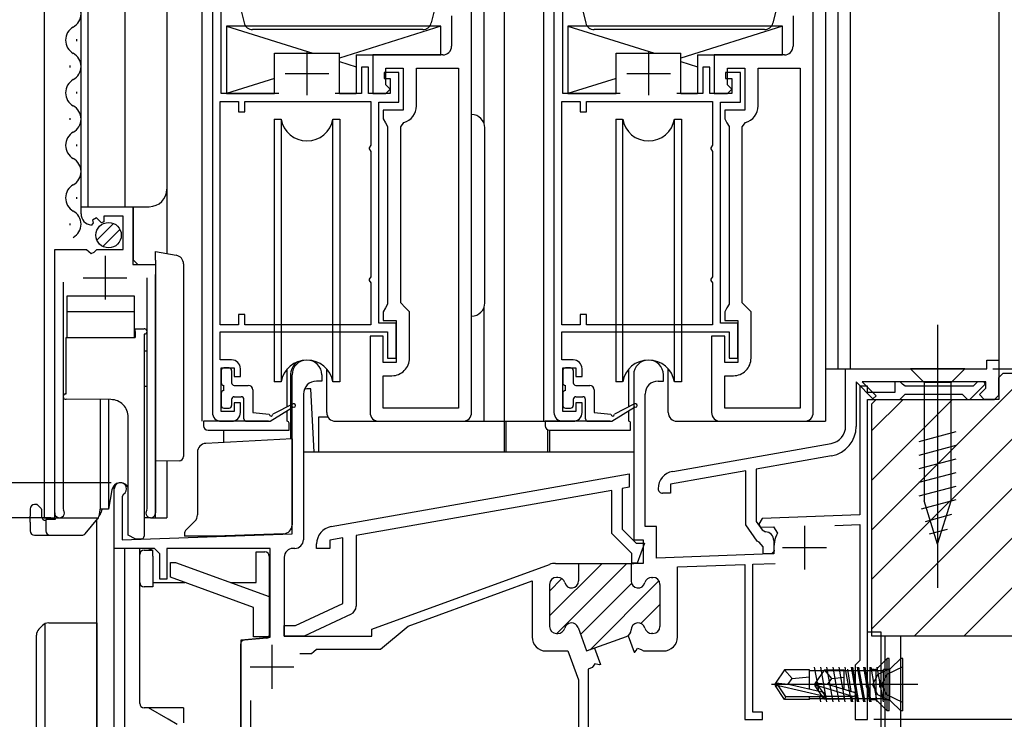
# Model space of a CAD drawing. Extents: x 0 to 1050, y 0 to 1578.
# Drawn here: x 125 to 237, y 794 to 873 of the extents above; entities that cross this region are included whole.
import ezdxf

# ---------------------------------------------------------------- set-up
doc = ezdxf.new("R2010")
doc.units = 0
doc.header["$LTSCALE"] = 5
doc.linetypes.add('YCENTER_1', pattern=[13, 10, -1, 1, -1])
doc.linetypes.add('YHIDDEN_1', pattern=[4, 3, -1])
for name, color, linetype in [('YKK_11', 7, 'CONTINUOUS'), ('YKK_12', 2, 'CONTINUOUS'), ('YKK_13', 4, 'CONTINUOUS'), ('YKK_D', 6, 'CONTINUOUS'), ('YSS_K', 3, 'CONTINUOUS')]:
    doc.layers.add(name, color=color, linetype=linetype)

msp = doc.modelspace()

# ---------------------------------------------------------------- linework, layer by layer
at = {"layer": 'YKK_11', "color": 0, "linetype": 'ByBlock', "lineweight": -2, "ltscale": 0.5}
for p, q in [((146.61, 886.65, 0), (146.61, 828.65, 0)), ((185.61, 886.65, 0), (185.61, 828.65, 0)), ((176.21, 828.65, 0), (176.21, 885.65, 0)), ((176.21, 828.65, 0), (176.21, 885.65, 0)), ((215.21, 828.65, 0), (215.21, 885.65, 0)), ((215.21, 828.65, 0), (215.21, 885.65, 0)), ((147.61, 865.05, 0), (147.61, 883.65, 0)), ((186.61, 865.05, 0), (186.61, 883.65, 0)), ((173.91, 873.92, 0), (173.91, 870.45, 0)), ((212.91, 873.92, 0), (212.91, 870.45, 0)), ((172.91, 869.45, 0), (164.91, 869.45, 0)), ((164.91, 869.45, 0), (164.91, 865.05, 0)), ((211.91, 869.45, 0), (203.91, 869.45, 0)), ((203.91, 869.45, 0), (203.91, 865.05, 0)), ((164.42, 868.05, 0), (163.62, 868.05, 0)), ((163.62, 868.05, 0), (163.62, 865.05, 0)), ((164.42, 865.05, 0), (164.42, 868.05, 0)), ((166.41, 866.05, 0), (166.41, 867.95, 0)), ((166.41, 867.95, 0), (168.41, 867.95, 0)), ((168.41, 867.95, 0), (168.41, 863.15, 0)), ((169.91, 863.65, 0), (169.91, 867.95, 0)), ((169.91, 867.95, 0), (174.71, 867.95, 0)), ((174.71, 867.95, 0), (174.71, 829.15, 0)), ((203.42, 868.05, 0), (202.62, 868.05, 0)), ((202.62, 868.05, 0), (202.62, 865.05, 0)), ((203.42, 865.05, 0), (203.42, 868.05, 0)), ((205.41, 866.05, 0), (205.41, 867.95, 0)), ((205.41, 867.95, 0), (207.41, 867.95, 0)), ((207.41, 867.95, 0), (207.41, 863.15, 0)), ((208.91, 863.65, 0), (208.91, 867.95, 0)), ((208.91, 867.95, 0), (213.71, 867.95, 0)), ((213.71, 867.95, 0), (213.71, 829.15, 0)), ((167.91, 867.45, 0), (166.21, 867.45, 0)), ((166.21, 867.45, 0), (166.21, 866.75, 0)), ((166.21, 866.75, 0), (166.91, 866.75, 0)), ((166.91, 866.75, 0), (166.91, 865.05, 0)), ((167.91, 864.05, 0), (167.91, 867.45, 0)), ((206.91, 867.45, 0), (205.21, 867.45, 0)), ((205.21, 867.45, 0), (205.21, 866.75, 0)), ((205.21, 866.75, 0), (205.91, 866.75, 0)), ((205.91, 866.75, 0), (205.91, 865.05, 0)), ((206.91, 864.05, 0), (206.91, 867.45, 0)), ((166.91, 865.55, 0), (166.41, 866.05, 0)), ((205.91, 865.55, 0), (205.41, 866.05, 0)), ((154.18, 865.05, 0), (147.61, 865.05, 0)), ((163.62, 865.05, 0), (160.64, 865.05, 0)), ((166.91, 865.05, 0), (164.42, 865.05, 0)), ((164.91, 865.05, 0), (166.41, 865.05, 0)), ((166.41, 865.05, 0), (166.91, 865.55, 0)), ((193.18, 865.05, 0), (186.61, 865.05, 0)), ((202.62, 865.05, 0), (199.64, 865.05, 0)), ((205.91, 865.05, 0), (203.42, 865.05, 0)), ((203.91, 865.05, 0), (205.41, 865.05, 0)), ((205.41, 865.05, 0), (205.91, 865.55, 0)), ((147.51, 838.65, 0), (147.51, 864.15, 0)), ((147.51, 864.15, 0), (149.61, 864.15, 0)), ((149.61, 864.15, 0), (149.61, 862.95, 0)), ((150.31, 862.95, 0), (150.31, 864.15, 0)), ((150.31, 864.15, 0), (164.71, 864.15, 0)), ((164.71, 864.15, 0), (164.71, 859.15, 0)), ((165.61, 838.84, 0), (165.61, 864.05, 0)), ((165.61, 864.05, 0), (167.91, 864.05, 0)), ((186.51, 838.65, 0), (186.51, 864.15, 0)), ((186.51, 864.15, 0), (188.61, 864.15, 0)), ((188.61, 864.15, 0), (188.61, 862.95, 0)), ((189.31, 862.95, 0), (189.31, 864.15, 0)), ((189.31, 864.15, 0), (203.71, 864.15, 0)), ((203.71, 864.15, 0), (203.71, 859.15, 0)), ((204.61, 838.84, 0), (204.61, 864.05, 0)), ((204.61, 864.05, 0), (206.91, 864.05, 0)), ((149.61, 862.95, 0), (150.31, 862.95, 0)), ((168.41, 863.15, 0), (166.11, 863.15, 0)), ((166.11, 863.15, 0), (166.11, 862.15, 0)), ((188.61, 862.95, 0), (189.31, 862.95, 0)), ((207.41, 863.15, 0), (205.11, 863.15, 0)), ((205.11, 863.15, 0), (205.11, 862.15, 0)), ((166.11, 862.15, 0), (166.36, 861.72, 0)), ((166.36, 861.72, 0), (166.61, 861.28, 0)), ((166.61, 861.28, 0), (166.61, 841.01, 0)), ((168.11, 861.25, 0), (168.47, 861.73, 0)), ((168.11, 841.15, 0), (168.11, 861.25, 0)), ((205.11, 862.15, 0), (205.36, 861.72, 0)), ((205.36, 861.72, 0), (205.61, 861.28, 0)), ((205.61, 861.28, 0), (205.61, 841.01, 0)), ((207.11, 861.25, 0), (207.47, 861.73, 0)), ((207.11, 841.15, 0), (207.11, 861.25, 0)), ((164.71, 859.15, 0), (164.51, 858.87, 0)), ((164.51, 858.87, 0), (164.51, 858.73, 0)), ((203.71, 859.15, 0), (203.51, 858.87, 0)), ((203.51, 858.87, 0), (203.51, 858.73, 0)), ((164.51, 858.73, 0), (164.71, 858.45, 0)), ((164.71, 858.45, 0), (164.71, 844.15, 0)), ((203.51, 858.73, 0), (203.71, 858.45, 0)), ((203.71, 858.45, 0), (203.71, 844.15, 0)), ((131.61, 851.34, 0), (131.61, 852.14, 0)), ((131.61, 852.14, 0), (137.51, 852.14, 0)), ((137.51, 852.14, 0), (137.51, 845.54, 0)), ((136.41, 851.04, 0), (134.21, 851.04, 0)), ((134.21, 851.04, 0), (134.21, 850.41, 0)), ((136.41, 847.24, 0), (136.41, 851.04, 0)), ((133, 850.29, 0), (132.79, 850.04, 0)), ((133.39, 850.88, 0), (132.92, 850.61, 0)), ((132.92, 850.61, 0), (133, 850.29, 0)), ((133.96, 850.31, 0), (133.39, 850.88, 0)), ((134.21, 850.41, 0), (133.96, 850.31, 0)), ((128.61, 817.19, 0), (128.61, 847.24, 0)), ((128.61, 847.24, 0), (132.24, 847.24, 0)), ((132.24, 847.24, 0), (132.78, 846.79, 0)), ((132.78, 846.79, 0), (133.11, 846.94, 0)), ((133.11, 846.94, 0), (133.41, 847.24, 0)), ((133.41, 847.24, 0), (136.41, 847.24, 0)), ((137.51, 845.54, 0), (140.11, 845.54, 0)), ((140.11, 845.54, 0), (140.11, 817.19, 0)), ((129.56, 843.54, 0), (129.56, 817.68, 0)), ((139.16, 817.68, 0), (139.16, 844.04, 0)), ((164.71, 844.15, 0), (164.51, 843.87, 0)), ((164.51, 843.87, 0), (164.51, 843.73, 0)), ((164.51, 843.73, 0), (164.71, 843.45, 0)), ((164.71, 843.45, 0), (164.71, 838.65, 0)), ((203.71, 844.15, 0), (203.51, 843.87, 0)), ((203.51, 843.87, 0), (203.51, 843.73, 0)), ((203.51, 843.73, 0), (203.71, 843.45, 0)), ((203.71, 843.45, 0), (203.71, 838.65, 0)), ((166.61, 841.01, 0), (166.36, 840.58, 0)), ((168.61, 840.65, 0), (168.11, 841.15, 0)), ((205.61, 841.01, 0), (205.36, 840.58, 0)), ((207.61, 840.65, 0), (207.11, 841.15, 0)), ((150.31, 839.84, 0), (149.61, 839.84, 0)), ((149.61, 839.84, 0), (149.61, 838.65, 0)), ((150.31, 838.65, 0), (150.31, 839.84, 0)), ((166.36, 840.58, 0), (166.11, 840.15, 0)), ((166.11, 840.15, 0), (166.11, 839.15, 0)), ((169.11, 840.15, 0), (168.61, 840.65, 0)), ((169.11, 834.85, 0), (169.11, 840.15, 0)), ((189.31, 839.84, 0), (188.61, 839.84, 0)), ((188.61, 839.84, 0), (188.61, 838.65, 0)), ((189.31, 838.65, 0), (189.31, 839.84, 0)), ((205.36, 840.58, 0), (205.11, 840.15, 0)), ((205.11, 840.15, 0), (205.11, 839.15, 0)), ((208.11, 840.15, 0), (207.61, 840.65, 0)), ((208.11, 834.85, 0), (208.11, 840.15, 0)), ((149.61, 838.65, 0), (147.51, 838.65, 0)), ((164.71, 838.65, 0), (150.31, 838.65, 0)), ((167.61, 838.84, 0), (165.61, 838.84, 0)), ((166.11, 839.15, 0), (167.61, 839.15, 0)), ((167.61, 839.15, 0), (167.61, 834.35, 0)), ((167.61, 834.85, 0), (167.61, 838.84, 0)), ((188.61, 838.65, 0), (186.51, 838.65, 0)), ((203.71, 838.65, 0), (189.31, 838.65, 0)), ((206.61, 838.84, 0), (204.61, 838.84, 0)), ((205.11, 839.15, 0), (206.61, 839.15, 0)), ((206.61, 839.15, 0), (206.61, 834.35, 0)), ((206.61, 834.85, 0), (206.61, 838.84, 0)), ((147.51, 834.65, 0), (147.51, 837.85, 0)), ((147.51, 837.85, 0), (166.61, 837.85, 0)), ((166.61, 837.85, 0), (166.61, 834.85, 0)), ((186.51, 834.65, 0), (186.51, 837.85, 0)), ((186.51, 837.85, 0), (205.61, 837.85, 0)), ((205.61, 837.85, 0), (205.61, 834.85, 0)), ((166.11, 837.35, 0), (164.61, 837.35, 0)), ((164.61, 837.35, 0), (164.61, 828.65, 0)), ((166.11, 834.35, 0), (166.11, 837.35, 0)), ((205.11, 837.35, 0), (203.61, 837.35, 0)), ((203.61, 837.35, 0), (203.61, 828.65, 0)), ((205.11, 834.35, 0), (205.11, 837.35, 0)), ((148.81, 834.65, 0), (147.51, 834.65, 0)), ((167.61, 834.35, 0), (166.11, 834.35, 0)), ((166.61, 834.85, 0), (167.61, 834.85, 0)), ((187.81, 834.65, 0), (186.51, 834.65, 0)), ((206.61, 834.35, 0), (205.11, 834.35, 0)), ((205.61, 834.85, 0), (206.61, 834.85, 0)), ((235.01, 833.64, 0), (235.01, 834.64, 0)), ((235.01, 834.64, 0), (236.41, 834.64, 0)), ((147.61, 828.75, 0), (147.61, 833.75, 0)), ((147.61, 833.75, 0), (149.11, 833.75, 0)), ((149.11, 833.75, 0), (149.11, 832.75, 0)), ((149.81, 832.75, 0), (149.81, 833.65, 0)), ((186.61, 828.75, 0), (186.61, 833.75, 0)), ((186.61, 833.75, 0), (188.11, 833.75, 0)), ((188.11, 833.75, 0), (188.11, 832.75, 0)), ((188.81, 832.75, 0), (188.81, 833.65, 0)), ((218.91, 827.09, 0), (218.91, 833.64, 0)), ((218.91, 833.64, 0), (235.01, 833.64, 0)), ((149.11, 832.75, 0), (149.81, 832.75, 0)), ((155.71, 814.82, 0), (155.71, 832.94, 0)), ((159.11, 832.24, 0), (158.51, 832.24, 0)), ((159.11, 832.94, 0), (159.11, 832.24, 0)), ((166.11, 829.15, 0), (166.11, 832.85, 0)), ((166.11, 832.85, 0), (167.11, 832.85, 0)), ((188.11, 832.75, 0), (188.81, 832.75, 0)), ((194.71, 832.94, 0), (194.71, 814.14, 0)), ((197.51, 832.24, 0), (198.11, 832.24, 0)), ((198.11, 832.24, 0), (198.11, 832.94, 0)), ((205.11, 829.15, 0), (205.11, 832.85, 0)), ((205.11, 832.85, 0), (206.11, 832.85, 0)), ((222.03, 830.22, 0), (220.11, 832.14, 0)), ((220.11, 832.14, 0), (220.11, 827.06, 0)), ((234.91, 832.14, 0), (220.81, 832.14, 0)), ((220.81, 832.14, 0), (222.39, 830.57, 0)), ((225.12, 832.14, 0), (224.51, 832.14, 0)), ((224.51, 832.14, 0), (224.51, 830.94, 0)), ((225.41, 831.89, 0), (225.12, 832.14, 0)), ((225.71, 831.64, 0), (225.41, 831.89, 0)), ((233.09, 830.14, 0), (234.83, 831.89, 0)), ((233.96, 832.14, 0), (233.46, 831.64, 0)), ((234.72, 832.14, 0), (233.96, 832.14, 0)), ((234.83, 831.89, 0), (234.72, 832.14, 0)), ((234.91, 831.42, 0), (234.91, 832.14, 0)), ((157.01, 830.74, 0), (157.01, 814.14, 0)), ((196.01, 815.64, 0), (196.01, 830.74, 0)), ((221.41, 831.64, 0), (220.51, 831.64, 0)), ((220.51, 831.64, 0), (220.51, 816.96, 0)), ((221.41, 830.94, 0), (221.41, 831.64, 0)), ((224.51, 830.94, 0), (221.41, 830.94, 0)), ((225.41, 830.44, 0), (225.71, 830.74, 0)), ((233.46, 831.64, 0), (225.71, 831.64, 0)), ((225.71, 830.74, 0), (232.21, 830.74, 0)), ((232.21, 830.74, 0), (232.51, 830.44, 0)), ((234.18, 830.7, 0), (234.91, 831.42, 0)), ((149.81, 829.75, 0), (149.11, 829.75, 0)), ((149.11, 829.75, 0), (149.11, 828.75, 0)), ((149.81, 828.65, 0), (149.81, 829.75, 0)), ((188.81, 829.75, 0), (188.11, 829.75, 0)), ((188.11, 829.75, 0), (188.11, 828.75, 0)), ((188.81, 828.65, 0), (188.81, 829.75, 0)), ((221.41, 798.1, 0), (221.41, 830.14, 0)), ((221.41, 830.14, 0), (225.11, 830.14, 0)), ((222.39, 830.57, 0), (222.03, 830.22, 0)), ((225.11, 830.14, 0), (225.41, 830.44, 0)), ((232.51, 830.44, 0), (232.81, 830.14, 0)), ((232.81, 830.14, 0), (233.09, 830.14, 0)), ((234.73, 830.15, 0), (234.18, 830.7, 0)), ((149.11, 828.75, 0), (147.61, 828.75, 0)), ((174.71, 829.15, 0), (166.11, 829.15, 0)), ((188.11, 828.75, 0), (186.61, 828.75, 0)), ((213.71, 829.15, 0), (205.11, 829.15, 0)), ((147.61, 827.65, 0), (148.81, 827.65, 0)), ((165.61, 827.65, 0), (175.21, 827.65, 0)), ((186.61, 827.65, 0), (187.81, 827.65, 0)), ((204.61, 827.65, 0), (214.21, 827.65, 0)), ((199.16, 821.93, 0), (217.25, 825.12, 0)), ((217.3, 823.71, 0), (208.71, 822.2, 0)), ((207.51, 821.98, 0), (198.91, 820.47, 0)), ((207.51, 815.82, 0), (207.51, 821.98, 0)), ((208.71, 822.2, 0), (208.71, 816.2, 0)), ((160.17, 815.64, 0), (194.21, 821.65, 0)), ((194.21, 821.65, 0), (194.21, 820.12, 0)), ((135.41, 813.14, 0), (135.41, 819.94, 0)), ((192.21, 819.77, 0), (163.01, 814.62, 0)), ((192.21, 814.85, 0), (192.21, 819.77, 0)), ((194.21, 820.12, 0), (193.41, 819.98, 0)), ((193.41, 819.98, 0), (193.41, 815.35, 0)), ((198.91, 820.47, 0), (198.91, 819.44, 0)), ((136.46, 819.34, 0), (136.31, 819.08, 0)), ((136.31, 819.08, 0), (136.31, 814.14, 0)), ((198.91, 819.44, 0), (198.01, 819.44, 0)), ((129.56, 817.68, 0), (129.61, 817.5, 0)), ((139.11, 817.5, 0), (139.16, 817.68, 0)), ((208.71, 816.2, 0), (209.37, 815.26, 0)), ((209.37, 816.57, 0), (208.99, 815.91, 0)), ((220.51, 816.96, 0), (209.37, 816.57, 0)), ((193.41, 815.35, 0), (195.01, 813.75, 0)), ((197.31, 815.64, 0), (196.01, 815.64, 0)), ((197.31, 812.05, 0), (197.31, 815.64, 0)), ((208.8, 813.97, 0), (207.51, 815.82, 0)), ((208.99, 815.91, 0), (209.2, 815.57, 0)), ((209.2, 815.57, 0), (210.66, 815.62, 0)), ((209.37, 815.26, 0), (209.76, 815.04, 0)), ((210.66, 815.62, 0), (211.11, 814.88, 0)), ((217.68, 815.76, 0), (220.51, 815.86, 0)), ((220.51, 815.86, 0), (220.51, 800.34, 0)), ((136.31, 814.14, 0), (155.71, 814.82, 0)), ((161.51, 814.36, 0), (160.01, 814.09, 0)), ((160.01, 814.09, 0), (160.01, 813.15, 0)), ((161.51, 806.87, 0), (161.51, 814.36, 0)), ((163.01, 814.62, 0), (163.01, 806.55, 0)), ((194.51, 812.55, 0), (192.21, 814.85, 0)), ((194.71, 814.14, 0), (195.81, 814.14, 0)), ((195.81, 814.14, 0), (195.81, 811.44, 0)), ((209.03, 813.84, 0), (208.8, 813.97, 0)), ((210.71, 814.04, 0), (210.71, 812.54, 0)), ((140.01, 813.14, 0), (135.41, 813.14, 0)), ((140.61, 812.54, 0), (140.01, 813.14, 0)), ((153.21, 813.14, 0), (141.41, 813.14, 0)), ((141.41, 813.14, 0), (141.41, 809.64, 0)), ((153.21, 803.01, 0), (153.21, 813.14, 0)), ((156.01, 813.14, 0), (155.81, 813.14, 0)), ((158.51, 813.15, 0), (158.51, 813.67, 0)), ((160.01, 813.15, 0), (158.51, 813.15, 0)), ((195.01, 813.75, 0), (195.94, 813.75, 0)), ((195.94, 813.75, 0), (195.11, 811.45, 0)), ((209.51, 813.34, 0), (209.03, 813.84, 0)), ((209.51, 812.54, 0), (209.51, 813.34, 0)), ((210.73, 812.84, 0), (210.44, 812.51, 0)), ((140.61, 809.64, 0), (140.61, 812.54, 0)), ((154.81, 812.14, 0), (154.81, 803.14, 0)), ((194.51, 811.45, 0), (194.51, 812.55, 0)), ((210.44, 812.51, 0), (197.31, 812.05, 0)), ((210.71, 812.54, 0), (209.51, 812.54, 0)), ((164.81, 803.94, 0), (185.08, 811.32, 0)), ((185.77, 811.44, 0), (188.41, 811.44, 0)), ((188.11, 811.44, 0), (194.71, 811.44, 0)), ((188.41, 811.44, 0), (188.41, 809.44, 0)), ((195.81, 811.44, 0), (194.41, 811.44, 0)), ((194.41, 811.44, 0), (194.41, 809.44, 0)), ((195.11, 811.45, 0), (194.51, 811.45, 0)), ((199.71, 811.03, 0), (207.41, 811.3, 0)), ((199.71, 803.04, 0), (199.71, 811.03, 0)), ((207.41, 811.3, 0), (207.41, 793.64, 0)), ((208.31, 811.33, 0), (210.86, 811.42, 0)), ((208.31, 794.44, 0), (208.31, 811.33, 0)), ((141.41, 809.64, 0), (140.61, 809.64, 0)), ((168.95, 804.28, 0), (183.11, 809.44, 0)), ((183.11, 809.44, 0), (183.11, 803.04, 0)), ((186.06, 809.84, 0), (185.91, 809.84, 0)), ((196.76, 809.84, 0), (196.91, 809.84, 0)), ((185.11, 809.04, 0), (185.11, 804.24, 0)), ((197.71, 809.04, 0), (197.71, 804.24, 0)), ((156.11, 804.35, 0), (161.51, 806.87, 0)), ((162.44, 805.64, 0), (157.09, 803.15, 0)), ((154.81, 803.15, 0), (154.81, 804.35, 0)), ((154.81, 804.35, 0), (156.11, 804.35, 0)), ((164.81, 803.14, 0), (164.81, 803.94, 0)), ((165.81, 801.64, 0), (168.95, 804.28, 0)), ((188.36, 804.12, 0), (189.33, 801.44, 0)), ((149.91, 802.72, 0), (153.21, 803.01, 0)), ((149.91, 783.15, 0), (149.91, 802.72, 0)), ((157.09, 803.15, 0), (154.81, 803.15, 0)), ((154.81, 803.14, 0), (164.81, 803.14, 0)), ((185.91, 803.44, 0), (186.06, 803.44, 0)), ((189.33, 801.44, 0), (193.88, 803.1, 0)), ((193.88, 803.1, 0), (194.08, 803.17, 0)), ((194.08, 803.17, 0), (194.76, 801.29, 0)), ((196.91, 803.44, 0), (196.76, 803.44, 0)), ((221.41, 793.64, 0), (221.41, 803.64, 0)), ((221.41, 803.64, 0), (222.91, 803.64, 0)), ((222.91, 803.64, 0), (222.91, 798.1, 0)), ((158.21, 801.39, 0), (158.51, 801.64, 0)), ((158.51, 801.64, 0), (165.81, 801.64, 0)), ((190.23, 801.77, 0), (190.91, 799.89, 0)), ((194.98, 801.5, 0), (195.16, 801.76, 0)), ((195.16, 801.76, 0), (195.55, 801.61, 0)), ((195.55, 801.61, 0), (195.82, 801.44, 0)), ((156.59, 801.14, 0), (157.92, 801.14, 0)), ((157.92, 801.14, 0), (158.21, 801.39, 0)), ((184.71, 801.44, 0), (187.21, 801.44, 0)), ((187.21, 801.44, 0), (188.41, 798.15, 0)), ((194.76, 801.29, 0), (194.85, 801.32, 0)), ((194.85, 801.32, 0), (194.98, 801.5, 0)), ((195.82, 801.44, 0), (198.11, 801.44, 0)), ((189.96, 799.55, 0), (189.51, 799.38, 0)), ((189.51, 799.38, 0), (189.51, 782.74, 0)), ((190.09, 799.72, 0), (189.96, 799.55, 0)), ((190.29, 799.98, 0), (190.09, 799.72, 0)), ((190.61, 799.91, 0), (190.29, 799.98, 0)), ((190.82, 799.86, 0), (190.61, 799.91, 0)), ((190.91, 799.89, 0), (190.82, 799.86, 0)), ((220.31, 800.14, 0), (220.01, 799.84, 0)), ((220.01, 799.84, 0), (220.01, 793.64, 0)), ((220.51, 800.34, 0), (220.31, 800.14, 0)), ((188.41, 798.15, 0), (188.41, 792.14, 0)), ((221.29, 797.92, 0), (221.41, 798.1, 0)), ((221.29, 797.37, 0), (221.29, 797.92, 0)), ((221.41, 797.19, 0), (221.29, 797.37, 0)), ((221.41, 793.64, 0), (221.41, 797.19, 0)), ((222.91, 798.1, 0), (222.79, 797.92, 0)), ((222.79, 797.92, 0), (222.79, 797.37, 0)), ((222.79, 797.37, 0), (222.91, 797.19, 0)), ((222.91, 797.19, 0), (222.91, 785.64, 0)), ((151.01, 783.34, 0), (151.01, 795.79, 0)), ((207.41, 793.64, 0), (209.41, 793.64, 0)), ((209.41, 794.44, 0), (208.31, 794.44, 0)), ((209.41, 793.64, 0), (209.41, 794.44, 0)), ((220.01, 793.64, 0), (221.41, 793.64, 0))]:
    msp.add_line(p, q, dxfattribs=at)
at = {"layer": 'YKK_11', "color": 2, "ltscale": 0.5}
for p, q in [((157.41, 869.85, 0), (157.41, 864.85, 0)), ((196.41, 869.85, 0), (196.41, 864.85, 0)), ((154.91, 867.35, 0), (159.91, 867.35, 0)), ((193.91, 867.35, 0), (198.91, 867.35, 0)), ((134.36, 846.54, 0), (134.36, 841.54, 0)), ((131.86, 844.04, 0), (136.86, 844.04, 0)), ((214.21, 815.74, 0), (214.21, 810.74, 0)), ((211.71, 813.24, 0), (216.71, 813.24, 0)), ((153.41, 802.14, 0), (153.41, 797.14, 0)), ((150.91, 799.64, 0), (155.91, 799.64, 0))]:
    msp.add_line(p, q, dxfattribs=at)
at = {"layer": 'YKK_11', "color": 0, "linetype": 'ByBlock', "lineweight": -2}
for p, q in [((236.41, 830.65, 0), (236.41, 832.65, 0)), ((235.91, 830.15, 0), (236.41, 830.65, 0))]:
    msp.add_line(p, q, dxfattribs=at)
at = {"layer": 'YKK_11', "color": 0, "linetype": 'ByBlock', "lineweight": 13, "ltscale": 0.5}
for p, q in [((191.1, 811.44, 0), (185.11, 805.46, 0)), ((193.93, 811.44, 0), (185.93, 803.44, 0)), ((188.27, 811.44, 0), (188.24, 811.41, 0)), ((186.52, 809.7, 0), (185.11, 808.28, 0)), ((197.59, 809.46, 0), (189.73, 801.59, 0)), ((194.46, 809.15, 0), (188.65, 803.34, 0)), ((197.71, 806.74, 0), (195.54, 804.57, 0))]:
    msp.add_line(p, q, dxfattribs=at)
at = {"layer": 'YKK_11', "color": 0, "linetype": 'ByBlock', "lineweight": -2, "ltscale": 0.5}
for centre, radius, start, end in [((172.91, 870.45, 0), 1, 270, 0.0002), ((211.91, 870.45, 0), 1, 270, 0.0002), ((167.91, 863.65, 0), 2, 286.2603, 0.0001), ((206.91, 863.65, 0), 2, 286.2603, 0.0001), ((132.91, 851.34, 0), 1.3, 180, 264.7841), ((148.81, 833.65, 0), 1, 0.0009, 90), ((157.41, 832.94, 0), 1.7, 0, 180), ((167.11, 834.85, 0), 2, 270, 0.0001), ((187.81, 833.65, 0), 1, 0.0009, 90), ((196.41, 832.94, 0), 1.7, 0, 180), ((206.11, 834.85, 0), 2, 270, 0.0001), ((158.51, 830.74, 0), 1.5, 90, 180), ((197.51, 830.74, 0), 1.5, 90, 180), ((147.61, 828.65, 0), 1, 180, 270), ((148.81, 828.65, 0), 1, 270, 0.0009), ((165.61, 828.65, 0), 1, 180.0001, 270), ((175.21, 828.65, 0), 1, 270, 0.0001), ((186.61, 828.65, 0), 1, 180, 270), ((187.81, 828.65, 0), 1, 270, 0.0009), ((204.61, 828.65, 0), 1, 180.0001, 270), ((214.21, 828.65, 0), 1, 270, 0.0001), ((216.91, 827.09, 0), 2, 280, 360), ((216.71, 827.06, 0), 3.4, 280, 360), ((199.51, 819.96, 0), 2, 100, 179.9997), ((136.11, 819.94, 0), 0.7, 300, 180), ((198.02, 819.95, 0), 0.51, 178.9085, 268.9087), ((129.16, 817.19, 0), 0.55, 180, 34.5604), ((139.56, 817.19, 0), 0.55, 145.4393, 360), ((160.51, 813.67, 0), 2, 100, 179.9998), ((209.71, 814.04, 0), 1, 0, 87.2723), ((156.01, 814.14, 0), 1, 270, 360), ((214.21, 813.25, 0), 3.5, 152.0955, 186.6154), ((155.81, 812.14, 0), 1, 90, 180), ((185.77, 809.44, 0), 2, 90, 109.9999), ((185.91, 809.04, 0), 0.8, 90, 180), ((186.06, 809.04, 0), 0.8, 14.4775, 90), ((187.61, 809.44, 0), 0.8, 194.4775, 0), ((195.21, 809.44, 0), 0.8, 180, 345.5225), ((196.76, 809.04, 0), 0.8, 90, 165.5225), ((196.91, 809.04, 0), 0.8, 0, 90), ((162.01, 806.55, 0), 1, 295, 359.9998), ((185.91, 804.24, 0), 0.8, 180, 270), ((186.06, 804.24, 0), 0.8, 270, 345.5225), ((187.61, 803.84, 0), 0.8, 20, 165.5225), ((193.61, 803.85, 0), 0.8, 290, 359.7361), ((195.21, 803.84, 0), 0.8, 14.4775, 179.7362), ((196.76, 804.24, 0), 0.8, 194.4775, 270), ((196.91, 804.24, 0), 0.8, 270, 0), ((184.71, 803.04, 0), 1.6, 180, 270), ((198.11, 803.04, 0), 1.6, 270, 0)]:
    msp.add_arc(centre, radius, start, end, dxfattribs=at)
at = {"layer": 'YKK_12', "linetype": 'Continuous', "ltscale": 1.5}
for p, q in [((127.41, 972.15, 0), (127.41, 816.64, 0)), ((131.61, 852.14, 0), (131.61, 972.15, 0)), ((132.41, 852.14, 0), (132.41, 972.15, 0)), ((136.61, 972.15, 0), (136.61, 852.14, 0)), ((141.41, 972.15, 0), (141.41, 846.78, 0)), ((145.41, 972.15, 0), (145.41, 827.65, 0)), ((177.61, 972.15, 0), (177.61, 861.68, 0)), ((179.91, 972.15, 0), (179.91, 827.65, 0)), ((184.41, 972.15, 0), (184.41, 827.65, 0)), ((216.6, 972.15, 0), (216.6, 827.65, 0)), ((219.41, 972.15, 0), (219.41, 833.65, 0)), ((236.41, 972.15, 0), (236.41, 833.65, 0)), ((131.11, 871.24, 0), (131.11, 871.04, 0)), ((130.35, 868.24, 0), (130.35, 868.04, 0)), ((131.11, 865.24, 0), (131.11, 865.04, 0)), ((130.35, 862.24, 0), (130.35, 862.04, 0)), ((131.11, 859.24, 0), (131.11, 859.04, 0)), ((131.11, 853.24, 0), (131.11, 853.04, 0)), ((131.61, 852.14, 0), (139.41, 852.14, 0)), ((137.61, 846.04, 0), (137.61, 852.14, 0)), ((130.35, 850.24, 0), (130.35, 850.04, 0)), ((128.61, 816.64, 0), (128.61, 846.24, 0)), ((138.11, 845.54, 0), (137.61, 846.04, 0)), ((140.11, 816.64, 0), (140.11, 844.42, 0)), ((177.61, 840.62, 0), (177.61, 827.72, 0)), ((174.51, 827.65, 0), (186.61, 827.65, 0)), ((214.21, 827.65, 0), (216.6, 827.65, 0)), ((141.41, 823.12, 0), (141.41, 816.64, 0)), ((135.41, 776.64, 0), (135.41, 820.36, 0)), ((127.41, 816.64, 0), (133.61, 816.64, 0)), ((133.41, 757.08, 0), (133.41, 816.4, 0)), ((139.56, 816.64, 0), (141.41, 816.64, 0))]:
    msp.add_line(p, q, dxfattribs=at)
at = {"layer": 'YKK_12', "ltscale": 1.5}
for p, q in [((218.01, 972.15, 0), (218.01, 833.65, 0)), ((216.6, 833.64, 0), (219.41, 833.64, 0)), ((221.41, 793.64, 0), (221.41, 830.14, 0))]:
    msp.add_line(p, q, dxfattribs=at)
at = {"layer": 'YKK_12'}
for p, q in [((135.41, 757.14, 0), (135.41, 820.36, 0)), ((136.61, 782.69, 0), (136.61, 813.14, 0)), ((223.41, 785.64, 0), (223.41, 803.15, 0))]:
    msp.add_line(p, q, dxfattribs=at)
at = {"layer": 'YKK_12', "linetype": 'Continuous', "ltscale": 1.5}
for centre, radius, start, end in [((129.89, 874.14, 0), 1.72, 299.1994, 60.8006), ((131.57, 871.14, 0), 1.72, 119.1906, 240.8094), ((129.89, 868.14, 0), 1.72, 299.1994, 60.8006), ((131.57, 865.14, 0), 1.72, 119.1906, 240.8094), ((129.89, 862.14, 0), 1.72, 299.1994, 60.8006), ((131.57, 859.14, 0), 1.72, 119.1906, 240.8094), ((129.89, 856.14, 0), 1.72, 299.1994, 60.8006), ((131.57, 853.14, 0), 1.72, 119.1906, 240.8094), ((139.41, 854.14, 0), 2, 270, 0), ((129.89, 850.14, 0), 1.72, 299.1994, 60.8006)]:
    msp.add_arc(centre, radius, start, end, dxfattribs=at)
at = {"layer": 'YKK_13', "linetype": 'Continuous', "ltscale": 1.5}
for p, q in [((147.41, 884.51, 0), (150.22, 873.11, 0)), ((174.41, 884.51, 0), (171.6, 873.11, 0)), ((186.41, 884.51, 0), (189.23, 873.1, 0)), ((213.41, 884.51, 0), (210.6, 873.1, 0)), ((148.21, 872.75, 0), (148.21, 865.05, 0)), ((172.71, 872.75, 0), (148.21, 872.75, 0)), ((170.63, 872.35, 0), (151.2, 872.35, 0)), ((172.71, 869.45, 0), (172.71, 872.75, 0)), ((187.21, 872.75, 0), (187.21, 865.05, 0)), ((211.71, 872.75, 0), (187.21, 872.75, 0)), ((209.63, 872.34, 0), (190.2, 872.34, 0)), ((211.71, 869.45, 0), (211.71, 872.75, 0)), ((153.71, 869.65, 0), (155.41, 869.65, 0)), ((153.71, 865.05, 0), (153.71, 869.65, 0)), ((155.41, 869.65, 0), (161.11, 869.65, 0)), ((161.11, 865.05, 0), (161.11, 869.65, 0)), ((163.01, 869.45, 0), (163.01, 865.05, 0)), ((163.01, 869.45, 0), (172.71, 869.45, 0)), ((192.71, 869.65, 0), (194.41, 869.65, 0)), ((192.71, 865.05, 0), (192.71, 869.65, 0)), ((194.41, 869.65, 0), (200.11, 869.65, 0)), ((200.11, 865.05, 0), (200.11, 869.65, 0)), ((202.01, 869.45, 0), (202.01, 865.05, 0)), ((202.01, 869.45, 0), (211.71, 869.45, 0)), ((148.21, 865.05, 0), (153.71, 865.05, 0)), ((161.11, 865.05, 0), (163.01, 865.05, 0)), ((187.21, 865.05, 0), (192.71, 865.05, 0)), ((200.11, 865.05, 0), (202.01, 865.05, 0)), ((176.21, 839.65, 0), (176.21, 862.65, 0)), ((153.66, 862.14, 0), (153.66, 861.14, 0)), ((153.66, 862.14, 0), (154.45, 862.14, 0)), ((153.66, 861.14, 0), (153.66, 832.14, 0)), ((154.45, 862.14, 0), (154.45, 832.14, 0)), ((160.37, 862.14, 0), (161.16, 862.14, 0)), ((160.37, 832.14, 0), (160.37, 862.14, 0)), ((161.16, 862.14, 0), (161.16, 861.14, 0)), ((161.16, 861.14, 0), (161.16, 832.14, 0)), ((177.71, 841.15, 0), (177.71, 861.15, 0)), ((192.66, 862.14, 0), (192.66, 861.14, 0)), ((192.66, 862.14, 0), (193.45, 862.14, 0)), ((192.66, 861.14, 0), (192.66, 832.14, 0)), ((193.45, 862.14, 0), (193.45, 832.14, 0)), ((199.37, 862.14, 0), (200.16, 862.14, 0)), ((199.37, 832.14, 0), (199.37, 862.14, 0)), ((200.16, 862.14, 0), (200.16, 861.14, 0)), ((200.16, 861.14, 0), (200.16, 832.14, 0)), ((133.42, 848.33, 0), (135.32, 850.23, 0)), ((134.1, 847.6, 0), (136.05, 849.55, 0)), ((140.11, 847.01, 0), (142.48, 846.59, 0)), ((140.11, 846.02, 0), (140.11, 847.01, 0)), ((140.11, 846.02, 0), (140.11, 823.61, 0)), ((143.31, 845.61, 0), (143.31, 823.63, 0)), ((137.81, 838.21, 0), (138.81, 838.19, 0)), ((137.81, 837.91, 0), (137.81, 838.21, 0)), ((137.81, 837.91, 0), (137.81, 837.21, 0)), ((138.81, 838.19, 0), (138.81, 838.19, 0)), ((138.91, 838.19, 0), (138.81, 838.19, 0)), ((138.81, 837.61, 0), (138.81, 831.3, 0)), ((138.91, 837.61, 0), (138.81, 837.61, 0)), ((139.11, 837.99, 0), (139.11, 837.81, 0)), ((129.91, 837.21, 0), (137.81, 837.21, 0)), ((129.91, 837.21, 0), (129.91, 837.21, 0)), ((129.91, 831.04, 0), (129.91, 837.21, 0)), ((138.81, 835.7, 0), (139.16, 835.7, 0)), ((147.61, 833.45, 0), (147.61, 832.05, 0)), ((148.51, 833.75, 0), (147.91, 833.75, 0)), ((148.81, 833.45, 0), (148.81, 832.05, 0)), ((155.16, 829.29, 0), (155.16, 833.63, 0)), ((159.66, 828.65, 0), (159.66, 833.62, 0)), ((186.61, 833.45, 0), (186.61, 832.05, 0)), ((187.51, 833.75, 0), (186.91, 833.75, 0)), ((187.81, 833.45, 0), (187.81, 832.05, 0)), ((194.16, 829.29, 0), (194.16, 833.63, 0)), ((198.66, 828.65, 0), (198.66, 833.62, 0)), ((232.51, 833.64, 0), (226.31, 833.64, 0)), ((226.31, 833.64, 0), (227.86, 832.09, 0)), ((232.51, 833.64, 0), (230.96, 832.09, 0)), ((154.45, 832.14, 0), (153.66, 832.14, 0)), ((155.52, 832.84, 0), (155.52, 825.64, 0)), ((161.16, 832.14, 0), (160.37, 832.14, 0)), ((193.45, 832.14, 0), (192.66, 832.14, 0)), ((200.16, 832.14, 0), (199.37, 832.14, 0)), ((227.86, 832.09, 0), (227.86, 818.56, 0)), ((230.96, 832.09, 0), (227.86, 832.09, 0)), ((230.96, 818.56, 0), (230.96, 832.09, 0)), ((129.81, 830.77, 0), (129.91, 830.77, 0)), ((129.91, 830.77, 0), (129.91, 831.04, 0)), ((139.16, 831.62, 0), (138.81, 831.62, 0)), ((138.81, 831.3, 0), (138.81, 830.1, 0)), ((147.61, 830.85, 0), (147.61, 829.45, 0)), ((147.91, 831.15, 0), (147.91, 831.75, 0)), ((149.11, 831.75, 0), (150.71, 831.75, 0)), ((151.21, 831.25, 0), (151.21, 828.65, 0)), ((157.84, 831.34, 0), (157.39, 831.34, 0)), ((158.22, 824.14, 0), (157.84, 831.34, 0)), ((186.61, 830.85, 0), (186.61, 829.45, 0)), ((186.91, 831.15, 0), (186.91, 831.75, 0)), ((188.11, 831.75, 0), (189.71, 831.75, 0)), ((190.21, 831.25, 0), (190.21, 828.65, 0)), ((129.61, 830.37, 0), (129.61, 830.57, 0)), ((129.81, 830.17, 0), (129.91, 830.17, 0)), ((135.03, 830.13, 0), (129.91, 830.17, 0)), ((133.81, 830.14, 0), (133.81, 827.64, 0)), ((134.74, 830.13, 0), (134.74, 827.64, 0)), ((138.81, 830.1, 0), (138.81, 815.72, 0)), ((148.81, 830.15, 0), (148.81, 829.45, 0)), ((149.11, 830.45, 0), (149.91, 830.45, 0)), ((150.21, 827.95, 0), (150.21, 830.15, 0)), ((155.82, 829.63, 0), (153.51, 828.45, 0)), ((187.81, 830.15, 0), (187.81, 829.45, 0)), ((188.11, 830.45, 0), (188.91, 830.45, 0)), ((189.21, 827.95, 0), (189.21, 830.15, 0)), ((194.82, 829.63, 0), (192.51, 828.45, 0)), ((147.91, 829.15, 0), (148.51, 829.15, 0)), ((151.21, 828.65, 0), (153.11, 828.45, 0)), ((153.21, 827.65, 0), (155.8, 829.28, 0)), ((155.16, 827.65, 0), (155.16, 828.88, 0)), ((186.91, 829.15, 0), (187.51, 829.15, 0)), ((190.21, 828.65, 0), (192.11, 828.45, 0)), ((192.21, 827.65, 0), (194.8, 829.28, 0)), ((194.16, 827.65, 0), (194.16, 828.88, 0)), ((133.81, 827.64, 0), (133.81, 817.64, 0)), ((134.74, 827.64, 0), (134.74, 817.64, 0)), ((137.01, 815.96, 0), (137.01, 828.13, 0)), ((153.01, 827.65, 0), (145.61, 827.65, 0)), ((145.61, 827.65, 0), (145.61, 827.15, 0)), ((150.51, 827.65, 0), (153.21, 827.65, 0)), ((155.36, 826.65, 0), (155.36, 827.45, 0)), ((158.72, 828.14, 0), (158.72, 824.14, 0)), ((159.8, 828.14, 0), (158.72, 828.14, 0)), ((160.66, 827.65, 0), (165.54, 827.65, 0)), ((179.91, 827.65, 0), (179.91, 824.14, 0)), ((180.11, 827.65, 0), (180.11, 824.14, 0)), ((192.01, 827.65, 0), (184.61, 827.65, 0)), ((184.61, 827.65, 0), (184.61, 827.15, 0)), ((189.51, 827.65, 0), (192.21, 827.65, 0)), ((194.36, 826.65, 0), (194.36, 827.45, 0)), ((199.66, 827.65, 0), (204.54, 827.65, 0)), ((146.11, 826.65, 0), (155.36, 826.65, 0)), ((147.92, 825.24, 0), (147.92, 826.65, 0)), ((184.91, 824.14, 0), (184.91, 826.65, 0)), ((185.11, 826.65, 0), (185.11, 824.14, 0)), ((185.11, 826.65, 0), (194.36, 826.65, 0)), ((227.31, 825.35, 0), (231.51, 826.48, 0)), ((155.71, 825.65, 0), (145.86, 825.13, 0)), ((155.71, 825.65, 0), (155.71, 815.82, 0)), ((144.91, 824.13, 0), (144.91, 816.96, 0)), ((194.72, 824.14, 0), (157.02, 824.14, 0)), ((227.31, 823.8, 0), (231.51, 824.92, 0)), ((140.11, 823.11, 0), (140.11, 823.61, 0)), ((142.81, 823.13, 0), (140.11, 823.11, 0)), ((227.31, 822.25, 0), (231.51, 823.37, 0)), ((227.31, 820.69, 0), (231.51, 821.82, 0)), ((135.13, 819.82, 0), (134.74, 817.64, 0)), ((227.31, 819.14, 0), (231.51, 820.26, 0)), ((227.57, 817.66, 0), (231.51, 818.71, 0)), ((229.41, 813.64, 0), (227.86, 818.56, 0)), ((229.41, 813.64, 0), (230.96, 818.56, 0)), ((125.81, 817.64, 0), (125.81, 816.84, 0)), ((126.61, 818.14, 0), (126.31, 818.14, 0)), ((127.11, 817.64, 0), (127.11, 816.84, 0)), ((133.81, 817.76, 0), (133.64, 816.78, 0)), ((134.74, 817.64, 0), (133.81, 817.64, 0)), ((133.98, 817.64, 0), (133.91, 817.28, 0)), ((134.74, 817.64, 0), (133.98, 817.64, 0)), ((125.81, 816.14, 0), (125.81, 816.84, 0)), ((125.81, 816.14, 0), (125.81, 815.14, 0)), ((127.61, 816.34, 0), (127.52, 816.34, 0)), ((128.66, 816.44, 0), (127.61, 816.44, 0)), ((127.61, 816.44, 0), (127.61, 815.14, 0)), ((128.66, 816.64, 0), (128.66, 816.44, 0)), ((132.09, 814.82, 0), (133.53, 816.54, 0)), ((133.8, 817.04, 0), (133.65, 816.86, 0)), ((139.56, 816.64, 0), (138.81, 816.64, 0)), ((144.61, 816.26, 0), (143.55, 815.2, 0)), ((228.02, 816.22, 0), (231.05, 817.04, 0)), ((137.01, 814.67, 0), (137.01, 815.96, 0)), ((138.81, 815.72, 0), (138.81, 814.56, 0)), ((228.47, 814.79, 0), (230.52, 815.34, 0)), ((126.31, 814.64, 0), (128.11, 814.64, 0)), ((128.11, 814.64, 0), (131.7, 814.64, 0)), ((137.79, 814.22, 0), (137.01, 814.67, 0)), ((137.81, 814.21, 0), (137.79, 814.22, 0)), ((138.51, 814.22, 0), (137.81, 814.21, 0)), ((138.51, 814.22, 0), (138.51, 814.22, 0)), ((138.51, 814.22, 0), (138.51, 814.22, 0)), ((143.41, 814.84, 0), (143.41, 814.55, 0)), ((144.91, 814.55, 0), (143.41, 814.55, 0)), ((146.91, 814.55, 0), (144.91, 814.55, 0)), ((154.74, 814.82, 0), (146.91, 814.55, 0)), ((222.91, 803.14, 0), (222.91, 785.94, 0)), ((225.21, 785.34, 0), (225.21, 803.14, 0)), ((223.66, 800.6, 0), (222.53, 799.47, 0)), ((223.89, 800.6, 0), (223.66, 800.6, 0)), ((223.66, 794.6, 0), (223.66, 800.6, 0)), ((223.89, 794.6, 0), (223.89, 800.6, 0)), ((225.21, 800.6, 0), (224.08, 799.47, 0)), ((225.44, 800.6, 0), (225.21, 800.6, 0)), ((225.21, 794.6, 0), (225.21, 800.6, 0)), ((225.44, 794.6, 0), (225.44, 800.6, 0)), ((211.93, 799.3, 0), (210.89, 797.75, 0)), ((214.79, 799.3, 0), (211.93, 799.3, 0)), ((212.79, 798.3, 0), (211.93, 799.3, 0)), ((214.79, 797.05, 0), (214.79, 799.3, 0)), ((215.72, 797.6, 0), (215.37, 799.58, 0)), ((216.42, 797.6, 0), (216.07, 799.58, 0)), ((217.47, 795.62, 0), (216.77, 799.58, 0)), ((218.17, 795.62, 0), (217.47, 799.58, 0)), ((218.87, 795.62, 0), (218.17, 799.58, 0)), ((219.57, 795.62, 0), (218.87, 799.58, 0)), ((219.54, 796.83, 0), (219.14, 799.38, 0)), ((220.27, 795.62, 0), (219.57, 799.58, 0)), ((220.42, 795.62, 0), (219.72, 799.58, 0)), ((220.97, 795.62, 0), (220.27, 799.58, 0)), ((221.12, 795.62, 0), (220.42, 799.58, 0)), ((221.67, 795.62, 0), (220.97, 799.58, 0)), ((221.82, 795.62, 0), (221.12, 799.58, 0)), ((221.69, 795.62, 0), (221.69, 799.58, 0)), ((222.18, 799.33, 0), (221.69, 799.33, 0)), ((222.52, 795.62, 0), (221.82, 799.58, 0)), ((222.39, 795.87, 0), (222.39, 799.33, 0)), ((223.22, 795.62, 0), (222.52, 799.58, 0)), ((223.73, 799.33, 0), (223.24, 799.33, 0)), ((223.24, 795.87, 0), (223.24, 799.33, 0)), ((223.94, 795.87, 0), (223.94, 799.33, 0)), ((212.29, 797.6, 0), (212.79, 798.3, 0)), ((212.79, 798.3, 0), (214.79, 798.5, 0)), ((214.79, 799.2, 0), (214.98, 799.2, 0)), ((214.98, 799.2, 0), (221.69, 799.2, 0)), ((216.45, 799.25, 0), (215.44, 797.75, 0)), ((218.74, 799.25, 0), (216.45, 799.25, 0)), ((217.34, 798.3, 0), (216.53, 799.25, 0)), ((216.84, 797.6, 0), (217.34, 798.3, 0)), ((217.34, 798.3, 0), (218.74, 798.44, 0)), ((218.74, 797.07, 0), (218.74, 799.25, 0)), ((218.74, 799.2, 0), (223.24, 799.2, 0)), ((210.89, 797.45, 0), (210.89, 797.75, 0)), ((210.89, 797.75, 0), (210.89, 797.45, 0)), ((212.39, 797.6, 0), (210.89, 797.75, 0)), ((212.39, 797.6, 0), (210.89, 797.6, 0)), ((211.93, 795.9, 0), (210.89, 797.45, 0)), ((211.25, 797.45, 0), (210.89, 797.45, 0)), ((216.5, 796.26, 0), (211.25, 797.45, 0)), ((212.09, 796.2, 0), (211.25, 797.45, 0)), ((216.39, 796.69, 0), (212.39, 797.6, 0)), ((215.44, 797.45, 0), (215.44, 797.75, 0)), ((215.44, 797.75, 0), (215.44, 797.45, 0)), ((216.94, 797.6, 0), (215.44, 797.75, 0)), ((216.94, 797.6, 0), (215.44, 797.6, 0)), ((216.45, 795.95, 0), (215.44, 797.45, 0)), ((215.8, 797.45, 0), (215.44, 797.45, 0)), ((215.86, 796.81, 0), (215.72, 797.6, 0)), ((216.64, 796.25, 0), (215.8, 797.45, 0)), ((215.8, 797.45, 0), (219.79, 796.25, 0)), ((216.77, 795.62, 0), (216.42, 797.6, 0)), ((216.94, 797.6, 0), (219.84, 796.74, 0)), ((211.93, 795.9, 0), (212.09, 796.2, 0)), ((214.79, 795.9, 0), (211.93, 795.9, 0)), ((216.34, 796.2, 0), (212.09, 796.2, 0)), ((214.79, 795.9, 0), (214.79, 796.2, 0)), ((214.79, 796, 0), (215.68, 796, 0)), ((215.68, 796, 0), (221.69, 796, 0)), ((216.07, 795.62, 0), (215.97, 796.2, 0)), ((216.45, 795.95, 0), (216.64, 796.25, 0)), ((218.74, 795.95, 0), (216.45, 795.95, 0)), ((219.79, 796.25, 0), (216.64, 796.25, 0)), ((218.74, 795.95, 0), (218.74, 796.25, 0)), ((218.74, 796, 0), (223.24, 796, 0)), ((219.72, 795.62, 0), (219.63, 796.25, 0)), ((220.64, 796, 0), (220.73, 796, 0)), ((221.34, 796, 0), (221.43, 796, 0)), ((222.04, 796, 0), (222.13, 796, 0)), ((222.18, 795.87, 0), (221.69, 795.87, 0)), ((223.66, 794.6, 0), (222.53, 795.72, 0)), ((223.73, 795.87, 0), (223.24, 795.87, 0)), ((225.21, 794.6, 0), (224.08, 795.72, 0)), ((223.89, 794.6, 0), (223.66, 794.6, 0)), ((225.44, 794.6, 0), (225.21, 794.6, 0))]:
    msp.add_line(p, q, dxfattribs=at)
at = {"layer": 'YKK_13', "ltscale": 1.5}
for p, q in [((148.21, 872.75, 0), (158.08, 869.65, 0)), ((172.71, 872.75, 0), (161.11, 869.1, 0)), ((187.21, 872.75, 0), (197.08, 869.65, 0)), ((211.71, 872.75, 0), (200.11, 869.1, 0)), ((161.11, 868.69, 0), (163.01, 868.1, 0)), ((200.11, 868.69, 0), (202.01, 868.1, 0)), ((153.71, 866.78, 0), (148.21, 865.05, 0)), ((192.71, 866.78, 0), (187.21, 865.05, 0)), ((137.71, 841.94, 0), (130.01, 841.94, 0)), ((130.01, 841.94, 0), (130.01, 837.21, 0)), ((137.71, 837.21, 0), (137.71, 841.94, 0)), ((130.01, 840.19, 0), (137.71, 840.19, 0)), ((130.01, 837.21, 0), (137.71, 837.21, 0)), ((139.31, 813.15, 0), (138.31, 813.15, 0)), ((138.31, 812.45, 0), (138.31, 813.15, 0)), ((138.81, 812.95, 0), (139.81, 812.95, 0)), ((139.31, 813.15, 0), (139.81, 812.95, 0)), ((139.81, 812.25, 0), (139.81, 812.95, 0)), ((151.61, 812.75, 0), (152.61, 812.75, 0)), ((151.61, 809.25, 0), (151.61, 812.75, 0)), ((138.31, 795.45, 0), (138.31, 812.45, 0)), ((139.81, 812.25, 0), (139.81, 808.75, 0)), ((153.11, 812.25, 0), (153.11, 807.65, 0)), ((141.81, 809.85, 0), (141.81, 811.55, 0)), ((141.81, 811.55, 0), (142.4, 811.55, 0)), ((142.4, 811.55, 0), (153.11, 807.65, 0)), ((151.31, 806.39, 0), (141.81, 809.85, 0)), ((139.81, 808.75, 0), (138.81, 808.75, 0)), ((139.81, 809.25, 0), (143.46, 809.25, 0)), ((148.72, 809.25, 0), (151.61, 809.25, 0)), ((153.11, 807.65, 0), (153.11, 803.21, 0)), ((151.31, 803.05, 0), (151.31, 806.39, 0)), ((126.8, 803.94, 0), (127.21, 804.35, 0)), ((127.51, 737.97, 0), (127.51, 804.56, 0)), ((127.92, 804.64, 0), (133.41, 804.64, 0)), ((133.41, 804.64, 0), (133.41, 789.14, 0)), ((126.51, 737.56, 0), (126.51, 803.23, 0)), ((152.83, 802.91, 0), (150.26, 802.69, 0)), ((153.06, 803.05, 0), (151.31, 803.05, 0)), ((153.06, 803.05, 0), (153.07, 803.07, 0)), ((153.07, 803.07, 0), (153.08, 803.08, 0)), ((153.08, 803.08, 0), (153.11, 803.21, 0)), ((153.08, 803.08, 0), (153.09, 803.15, 0)), ((225.21, 803.14, 0), (222.91, 803.14, 0)), ((149.81, 802.19, 0), (149.81, 784.41, 0)), ((143.31, 794.95, 0), (138.81, 794.95, 0)), ((141.56, 793.65, 0), (139.31, 794.95, 0)), ((143.31, 794.95, 0), (143.31, 793.25, 0)), ((142.6, 793.05, 0), (141.56, 793.65, 0))]:
    msp.add_line(p, q, dxfattribs=at)
at = {"layer": 'YKK_13', "linetype": 'YCENTER_1', "ltscale": 1.5}
for p, q in [((229.41, 838.64, 0), (229.41, 808.64, 0)), ((225.59, 797.6, 0), (210.46, 797.6, 0)), ((227.14, 797.6, 0), (214.75, 797.6, 0))]:
    msp.add_line(p, q, dxfattribs=at)
at = {"layer": 'YKK_13', "linetype": 'YHIDDEN_1', "ltscale": 1.5}
for p, q in [((223.89, 799.4, 0), (222.57, 798.74, 0)), ((225.44, 799.65, 0), (223.62, 798.74, 0)), ((222.57, 798.74, 0), (221.96, 797.6, 0)), ((223.62, 798.74, 0), (223.01, 797.6, 0)), ((222.57, 796.45, 0), (221.96, 797.6, 0)), ((223.62, 796.45, 0), (223.01, 797.6, 0)), ((223.89, 795.8, 0), (222.57, 796.45, 0)), ((225.44, 795.55, 0), (223.62, 796.45, 0))]:
    msp.add_line(p, q, dxfattribs=at)
at = {"layer": 'YKK_13', "linetype": 'Continuous', "ltscale": 1.5}
msp.add_circle((134.76, 848.89, 0), 1.45, dxfattribs=at)
for centre, radius, start, end in [((151.2, 873.35, 0), 1, 193.8548, 270), ((170.63, 873.35, 0), 1, 270, 346.1452), ((190.2, 873.34, 0), 1, 193.8548, 270), ((209.63, 873.34, 0), 1, 270, 346.1452), ((176.21, 861.15, 0), 1.5, 0, 90), ((157.41, 862.64, 0), 3, 189.5941, 350.4059), ((196.41, 862.64, 0), 3, 189.5941, 350.4059), ((142.31, 845.61, 0), 1, 0, 80), ((176.21, 841.15, 0), 1.5, 270, 0), ((138.91, 837.99, 0), 0.2, 0, 89), ((138.91, 837.81, 0), 0.2, 270.5, 0), ((157.41, 831.64, 0), 3, 9.5941, 170.4059), ((157.52, 832.84, 0), 2, 127.2078, 180), ((196.41, 831.64, 0), 3, 9.5941, 170.4059), ((147.91, 833.45, 0), 0.3, 90, 180), ((148.51, 833.45, 0), 0.3, 0, 90), ((186.91, 833.45, 0), 0.3, 90, 180), ((187.51, 833.45, 0), 0.3, 0, 90), ((147.91, 832.05, 0), 0.3, 180, 270), ((149.11, 832.05, 0), 0.3, 180, 270), ((186.91, 832.05, 0), 0.3, 180, 270), ((188.11, 832.05, 0), 0.3, 180, 270), ((129.81, 830.57, 0), 0.2, 90, 180), ((147.91, 830.85, 0), 0.3, 90, 180), ((150.71, 831.25, 0), 0.5, 0, 90), ((157.39, 830.34, 0), 1, 90, 105.4111), ((186.91, 830.85, 0), 0.3, 90, 180), ((189.71, 831.25, 0), 0.5, 0, 90), ((129.81, 830.37, 0), 0.2, 180, 270), ((149.11, 830.15, 0), 0.3, 90, 180), ((149.91, 830.15, 0), 0.3, 0, 90), ((155.91, 829.45, 0), 0.2, 237.0344, 117.0344), ((188.11, 830.15, 0), 0.3, 90, 180), ((188.91, 830.15, 0), 0.3, 0, 90), ((194.91, 829.45, 0), 0.2, 237.0344, 117.0344), ((147.91, 829.45, 0), 0.3, 180, 270), ((148.51, 829.45, 0), 0.3, 270, 0), ((160.66, 828.65, 0), 1, 179.9973, 269.9973), ((186.91, 829.45, 0), 0.3, 180, 270), ((187.51, 829.45, 0), 0.3, 270, 0), ((199.66, 828.65, 0), 1, 179.9973, 269.9973), ((150.51, 827.95, 0), 0.3, 180, 270), ((153.31, 828.45, 0), 0.2, 180, 0), ((155.16, 827.45, 0), 0.2, 359.9973, 90), ((189.51, 827.95, 0), 0.3, 180, 270), ((192.31, 828.45, 0), 0.2, 180, 0), ((194.16, 827.45, 0), 0.2, 359.9973, 90), ((146.11, 827.15, 0), 0.5, 179.9973, 269.9973), ((185.11, 827.15, 0), 0.5, 179.9973, 269.9973), ((145.91, 824.13, 0), 1, 93, 180), ((142.81, 823.63, 0), 0.5, 270.5, 0), ((136.11, 819.64, 0), 1, 25.8819, 170), ((126.31, 817.64, 0), 0.5, 90, 180), ((133.42, 817.36, 0), 0.5, 320.0001, 349.9998), ((127.61, 816.84, 0), 0.5, 180, 270), ((133.14, 816.86, 0), 0.5, 320.0005, 349.9996), ((143.91, 816.96, 0), 1, 315, 360), ((126.31, 815.14, 0), 0.5, 180, 270), ((128.11, 815.14, 0), 0.5, 180.0002, 270), ((143.91, 814.84, 0), 0.5, 135, 180), ((154.71, 815.82, 0), 1, 272, 360), ((131.7, 815.14, 0), 0.5, 270, 320), ((222.18, 799.83, 0), 0.5, 270, 315), ((223.73, 799.83, 0), 0.5, 270, 315), ((216.34, 796.45, 0), 0.248, 270, 77.191), ((219.79, 796.5, 0), 0.248, 270, 77.191), ((222.18, 795.37, 0), 0.5, 45, 90), ((223.73, 795.37, 0), 0.5, 45, 90)]:
    msp.add_arc(centre, radius, start, end, dxfattribs=at)
at = {"layer": 'YKK_13', "ltscale": 1.5}
for centre, radius, start, end in [((138.81, 812.45, 0), 0.5, 90, 180), ((152.61, 812.25, 0), 0.5, 0, 90), ((138.81, 809.25, 0), 0.5, 180, 270), ((127.51, 803.23, 0), 1, 135, 180), ((127.92, 803.64, 0), 1, 90, 135), ((150.31, 802.19, 0), 0.5, 95, 180), ((152.81, 803.21, 0), 0.3, 275, 326.9498), ((138.81, 795.45, 0), 0.5, 180, 270)]:
    msp.add_arc(centre, radius, start, end, dxfattribs=at)
at = {"layer": 'YKK_13', "linetype": 'Continuous', "ltscale": 1.5}
for points, knots in [([(137.01, 828.13, 0), (137.01, 828.39, 0), (136.96, 828.65, 0), (136.76, 829.13, 0), (136.61, 829.35, 0), (136.25, 829.72, 0), (136.03, 829.87, 0), (135.55, 830.07, 0), (135.29, 830.12, 0), (135.03, 830.13, 0)], [0, 0, 0, 0, 0.25, 0.25, 0.5, 0.5, 0.75, 0.75, 1, 1, 1, 1]), ([(138.51, 814.22, 0), (138.57, 814.22, 0), (138.61, 814.24, 0), (138.69, 814.28, 0), (138.72, 814.31, 0), (138.79, 814.41, 0), (138.81, 814.48, 0), (138.81, 814.56, 0)], [0, 0, 0, 0, 0.25, 0.25, 0.5, 0.5, 1, 1, 1, 1])]:
    msp.add_open_spline(points, degree=3, knots=knots, dxfattribs=at)
msp.add_spline([(127.11, 817.64, 0), (127.02, 817.73, 0), (126.94, 817.82, 0), (126.86, 817.89, 0), (126.79, 817.97, 0), (126.73, 818.03, 0), (126.68, 818.08, 0), (126.64, 818.11, 0), (126.62, 818.14, 0), (126.61, 818.14, 0)], degree=3, dxfattribs=at)
msp.add_open_spline([(138.51, 814.22, 0), (138.51, 814.22, 0), (138.51, 814.22, 0), (138.51, 814.22, 0)], degree=3, dxfattribs=at)
at = {"layer": 'YKK_D', "ltscale": 1.5}
for p, q in [((235.71, 833.65, 0), (365.51, 833.65, 0)), ((235.71, 833.65, 0), (385.51, 833.65, 0)), ((235.71, 833.64, 0), (345.41, 833.64, 0)), ((135.06, 820.64, 0), (86.41, 820.64, 0)), ((128.16, 816.64, 0), (106.41, 816.64, 0)), ((128.16, 816.64, 0), (106.41, 816.64, 0)), ((222.11, 793.65, 0), (425.51, 793.65, 0))]:
    msp.add_line(p, q, dxfattribs=at)
at = {"layer": 'YSS_K', "linetype": 'ByBlock', "lineweight": -2, "ltscale": 0.5}
for p, q in [((236.41, 834.64, 0), (236.41, 830.15, 0)), ((236.41, 830.15, 0), (234.73, 830.15, 0))]:
    msp.add_line(p, q, dxfattribs=at)
at = {"layer": 'YSS_K', "linetype": 'Continuous', "ltscale": 1.5}
for p, q in [((221.91, 809.63, 0), (245.43, 833.15, 0)), ((221.91, 815.28, 0), (239.77, 833.15, 0)), ((221.91, 820.94, 0), (231.11, 830.15, 0)), ((221.91, 826.6, 0), (225.46, 830.15, 0)), ((221.91, 803.97, 0), (247.58, 829.65, 0)), ((226.74, 803.15, 0), (253.24, 829.65, 0)), ((232.4, 803.15, 0), (258.9, 829.65, 0))]:
    msp.add_line(p, q, dxfattribs=at)
at = {"layer": 'YSS_K', "linetype": 'ByBlock', "lineweight": -2}
for p, q in [((236.41, 832.65, 0), (236.91, 833.15, 0)), ((236.91, 833.15, 0), (245.41, 833.15, 0)), ((221.91, 829.65, 0), (222.41, 830.15, 0)), ((221.91, 803.15, 0), (221.91, 829.65, 0)), ((222.41, 830.15, 0), (235.91, 830.15, 0)), ((322.91, 803.15, 0), (221.91, 803.15, 0))]:
    msp.add_line(p, q, dxfattribs=at)

doc.saveas('drawing.dxf')
